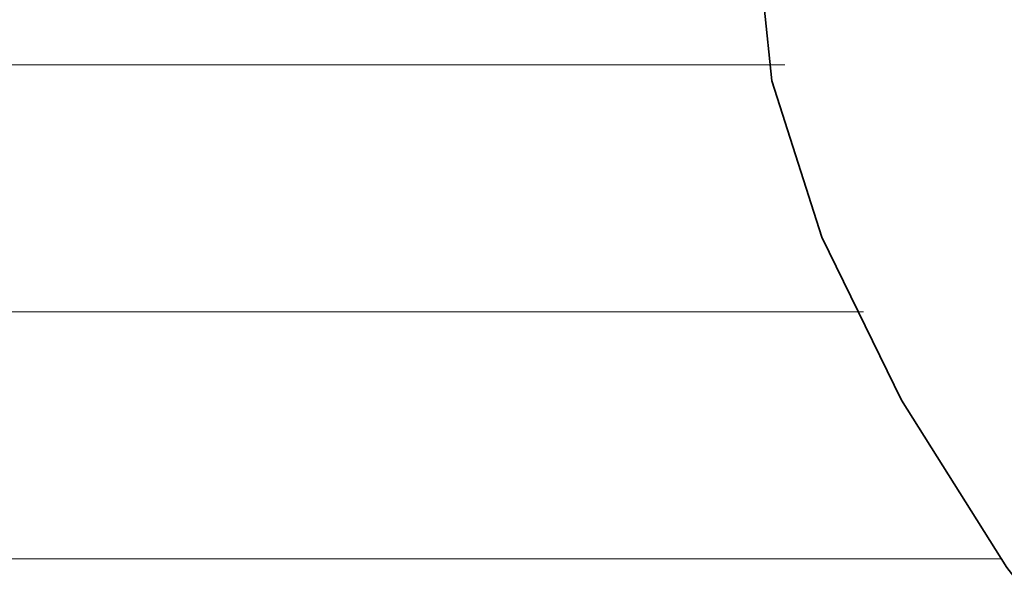
# Model space of a CAD drawing. Units: millimetres. Extents: x 0 to 24042, y 0 to 16800.
# Drawn here: x 16612 to 16668, y 993 to 1025 of the extents above; entities that cross this region are included whole.
import ezdxf

# ---------------------------------------------------------------- set-up
doc = ezdxf.new("R2010")
doc.units = ezdxf.units.MM
doc.header["$MEASUREMENT"] = 0
doc.layers.add('(1) Shape lines', color=7, linetype='Continuous', lineweight=35)
doc.layers.add('(9) Sheet', color=7, linetype='Continuous', lineweight=35)

# ---------------------------------------------------------------- blocks, each defined once
blk = doc.blocks.new('HATCH_218_5ec53f49-f9d5-4373-a66b-0a4e7c244100')
at = {"layer": '(1) Shape lines', "color": 0, "lineweight": 9}
for p, q in [((16612.689, 1022), (16611.685, 1022)), ((16612.767, 1008), (16611.685, 1008)), ((16612.846, 994), (16611.685, 994))]:
    blk.add_line(p, q, dxfattribs=at)
blk = doc.blocks.new('HATCH_219_d5b3e21b-04ec-434c-9120-d0759969086d')
at = {"layer": '(1) Shape lines', "color": 0, "lineweight": 9}
for p, q in [((16613.619, 1022), (16612.689, 1022)), ((16613.619, 1008), (16612.767, 1008)), ((16613.619, 994), (16612.846, 994))]:
    blk.add_line(p, q, dxfattribs=at)
blk = doc.blocks.new('HATCH_224_ffb0cd46-656e-4bc2-bf23-e9ed97118052')
at = {"layer": '(1) Shape lines', "color": 0, "lineweight": 9}
for p, q in [((16614.862, 1022), (16613.619, 1022)), ((16614.958, 1008), (16613.619, 1008)), ((16615.055, 994), (16613.619, 994))]:
    blk.add_line(p, q, dxfattribs=at)
blk = doc.blocks.new('HATCH_225_806a27e3-6171-4bae-bed8-bbcd9a818363')
at = {"layer": '(1) Shape lines', "color": 0, "lineweight": 9}
for p, q in [((16616.052, 1022), (16614.862, 1022)), ((16616.052, 1008), (16614.958, 1008)), ((16616.052, 994), (16615.055, 994))]:
    blk.add_line(p, q, dxfattribs=at)
blk = doc.blocks.new('HATCH_230_b682ffd6-90dd-4c2b-9e4e-21adc5aa793e')
at = {"layer": '(1) Shape lines', "color": 0, "lineweight": 9}
for p, q in [((16616.46, 1022), (16616.052, 1022)), ((16616.491, 1008), (16616.052, 1008)), ((16616.523, 994), (16616.052, 994))]:
    blk.add_line(p, q, dxfattribs=at)
blk = doc.blocks.new('HATCH_231_bbd9448c-d009-408c-8b33-70920152d256')
at = {"layer": '(1) Shape lines', "color": 0, "lineweight": 9}
for p, q in [((16616.854, 1022), (16616.46, 1022)), ((16616.854, 1008), (16616.491, 1008)), ((16616.854, 994), (16616.523, 994))]:
    blk.add_line(p, q, dxfattribs=at)
blk = doc.blocks.new('HATCH_236_c7373413-5c4d-4baf-84de-e56a87c8cedb')
at = {"layer": '(1) Shape lines', "color": 0, "lineweight": 9}
for p, q in [((16617.723, 1022), (16616.854, 1022)), ((16617.79, 1008), (16616.854, 1008)), ((16617.858, 994), (16616.854, 994))]:
    blk.add_line(p, q, dxfattribs=at)
blk = doc.blocks.new('HATCH_237_2af35dab-9bba-48a6-b65e-fcbc0d5a1524')
at = {"layer": '(1) Shape lines', "color": 0, "lineweight": 9}
for p, q in [((16618.623, 1022), (16617.723, 1022)), ((16618.623, 1008), (16617.79, 1008)), ((16618.623, 994), (16617.858, 994))]:
    blk.add_line(p, q, dxfattribs=at)
blk = doc.blocks.new('HATCH_240_bebc1f6e-5da6-46e1-829e-17fdeced9527')
at = {"layer": '(1) Shape lines', "color": 0, "lineweight": 9}
for p, q in [((16622.741, 1022), (16618.623, 1022)), ((16623.059, 1008), (16618.623, 1008)), ((16623.376, 994), (16618.623, 994))]:
    blk.add_line(p, q, dxfattribs=at)
blk = doc.blocks.new('HATCH_241_bc95e279-9f21-4d97-a844-f0b5d49934da')
at = {"layer": '(1) Shape lines', "color": 0, "lineweight": 9}
for p, q in [((16630.435, 1022), (16622.741, 1022)), ((16630.435, 1008), (16623.059, 1008)), ((16630.435, 994), (16623.376, 994))]:
    blk.add_line(p, q, dxfattribs=at)
blk = doc.blocks.new('HATCH_246_5e692b32-14cf-4d0f-a9b1-31965b0fe4a9')
at = {"layer": '(1) Shape lines', "color": 0, "lineweight": 9}
for p, q in [((16632.174, 1022), (16630.435, 1022)), ((16632.306, 1008), (16630.435, 1008)), ((16632.438, 994), (16630.435, 994))]:
    blk.add_line(p, q, dxfattribs=at)
blk = doc.blocks.new('HATCH_247_a4e6bfb4-6747-499e-ba0a-53b7e9597897')
at = {"layer": '(1) Shape lines', "color": 0, "lineweight": 9}
for p, q in [((16635.358, 1022), (16632.174, 1022)), ((16635.358, 1008), (16632.306, 1008)), ((16635.358, 994), (16632.438, 994))]:
    blk.add_line(p, q, dxfattribs=at)
blk = doc.blocks.new('HATCH_252_34ae44eb-096e-4597-8656-d773c4d8825d')
at = {"layer": '(1) Shape lines', "color": 0, "lineweight": 9}
for p, q in [((16636.564, 1022), (16635.358, 1022)), ((16636.654, 1008), (16635.358, 1008)), ((16636.745, 994), (16635.358, 994))]:
    blk.add_line(p, q, dxfattribs=at)
blk = doc.blocks.new('HATCH_253_b3dfa6e4-8101-435b-9e23-81c422b8204a')
at = {"layer": '(1) Shape lines', "color": 0, "lineweight": 9}
for p, q in [((16638.75, 1022), (16636.564, 1022)), ((16638.75, 1008), (16636.654, 1008)), ((16638.75, 994), (16636.745, 994))]:
    blk.add_line(p, q, dxfattribs=at)
blk = doc.blocks.new('HATCH_258_2e79a7dc-26c6-41d0-9c63-05a3b07f3501')
at = {"layer": '(1) Shape lines', "color": 0, "lineweight": 9}
for p, q in [((16638.809, 1022), (16638.75, 1022)), ((16638.813, 1008), (16638.75, 1008)), ((16638.817, 994), (16638.75, 994))]:
    blk.add_line(p, q, dxfattribs=at)
blk = doc.blocks.new('HATCH_259_201e18d9-74b0-4719-913e-d37f78c7862f')
at = {"layer": '(1) Shape lines', "color": 0, "lineweight": 9}
for p, q in [((16638.914, 1022), (16638.809, 1022)), ((16638.914, 1008), (16638.813, 1008)), ((16638.914, 994), (16638.817, 994))]:
    blk.add_line(p, q, dxfattribs=at)
blk = doc.blocks.new('HATCH_264_4f33aaab-9aa2-4057-aa6a-e0964b31a8d4')
at = {"layer": '(1) Shape lines', "color": 0, "lineweight": 9}
for p, q in [((16639.12, 1022), (16638.914, 1022)), ((16639.135, 1008), (16638.914, 1008)), ((16639.15, 994), (16638.914, 994))]:
    blk.add_line(p, q, dxfattribs=at)
blk = doc.blocks.new('HATCH_265_e5a9c647-cc30-413f-b044-d7e8b3618d58')
at = {"layer": '(1) Shape lines', "color": 0, "lineweight": 9}
for p, q in [((16639.491, 1022), (16639.12, 1022)), ((16639.491, 1008), (16639.135, 1008)), ((16639.491, 994), (16639.15, 994))]:
    blk.add_line(p, q, dxfattribs=at)
blk = doc.blocks.new('HATCH_270_9af789d0-2464-4760-a78f-a3854f3c87a3')
at = {"layer": '(1) Shape lines', "color": 0, "lineweight": 9}
for p, q in [((16639.925, 1022), (16639.491, 1022)), ((16639.958, 1008), (16639.491, 1008)), ((16639.99, 994), (16639.491, 994))]:
    blk.add_line(p, q, dxfattribs=at)
blk = doc.blocks.new('HATCH_271_384b8c77-3f6f-450c-b2be-c44f8e5fcc76')
at = {"layer": '(1) Shape lines', "color": 0, "lineweight": 9}
for p, q in [((16640.709, 1022), (16639.925, 1022)), ((16640.709, 1008), (16639.958, 1008)), ((16640.709, 994), (16639.99, 994))]:
    blk.add_line(p, q, dxfattribs=at)
blk = doc.blocks.new('HATCH_276_9f697d14-37b5-47ae-a7a8-07bbe3128618')
at = {"layer": '(1) Shape lines', "color": 0, "lineweight": 9}
for p, q in [((16640.767, 1022), (16640.709, 1022)), ((16640.772, 1008), (16640.709, 1008)), ((16640.776, 994), (16640.709, 994))]:
    blk.add_line(p, q, dxfattribs=at)
blk = doc.blocks.new('HATCH_277_168de55f-17e6-49aa-b69d-c4cf0be8b73f')
at = {"layer": '(1) Shape lines', "color": 0, "lineweight": 9}
for p, q in [((16640.872, 1022), (16640.767, 1022)), ((16640.872, 1008), (16640.772, 1008)), ((16640.872, 994), (16640.776, 994))]:
    blk.add_line(p, q, dxfattribs=at)
blk = doc.blocks.new('HATCH_282_9347b426-58f1-4516-8e39-9ba2609efcbf')
at = {"layer": '(1) Shape lines', "color": 0, "lineweight": 9}
for p, q in [((16640.883, 1022), (16640.872, 1022)), ((16640.884, 1008), (16640.872, 1008)), ((16640.884, 994), (16640.872, 994))]:
    blk.add_line(p, q, dxfattribs=at)
blk = doc.blocks.new('HATCH_283_957dbd7e-069d-48e6-a07c-d56cdf2c6492')
at = {"layer": '(1) Shape lines', "color": 0, "lineweight": 9}
for p, q in [((16640.901, 1022), (16640.883, 1022)), ((16640.901, 1008), (16640.884, 1008)), ((16640.901, 994), (16640.884, 994))]:
    blk.add_line(p, q, dxfattribs=at)
blk = doc.blocks.new('HATCH_288_8ee94756-b180-4053-b83f-fe6732170dc4')
at = {"layer": '(1) Shape lines', "color": 0, "lineweight": 9}
for p, q in [((16641.47, 1022), (16640.901, 1022)), ((16641.513, 1008), (16640.901, 1008)), ((16641.556, 994), (16640.901, 994))]:
    blk.add_line(p, q, dxfattribs=at)
blk = doc.blocks.new('HATCH_289_97205760-1563-430e-80fa-013b07cca12d')
at = {"layer": '(1) Shape lines', "color": 0, "lineweight": 9}
for p, q in [((16642.495, 1022), (16641.47, 1022)), ((16642.495, 1008), (16641.513, 1008)), ((16642.495, 994), (16641.556, 994))]:
    blk.add_line(p, q, dxfattribs=at)
blk = doc.blocks.new('HATCH_294_acd3623b-ed60-4e75-aeb0-026ee2e3538d')
at = {"layer": '(1) Shape lines', "color": 0, "lineweight": 9}
for p, q in [((16642.57, 1022), (16642.495, 1022)), ((16642.576, 1008), (16642.495, 1008)), ((16642.581, 994), (16642.495, 994))]:
    blk.add_line(p, q, dxfattribs=at)
blk = doc.blocks.new('HATCH_295_afa4a263-a8d5-4f6c-8249-7e05a4555ec5')
at = {"layer": '(1) Shape lines', "color": 0, "lineweight": 9}
for p, q in [((16642.705, 1022), (16642.57, 1022)), ((16642.705, 1008), (16642.576, 1008)), ((16642.705, 994), (16642.581, 994))]:
    blk.add_line(p, q, dxfattribs=at)
blk = doc.blocks.new('HATCH_300_10f39ed9-f399-40bc-b1a2-b43d4765231e')
at = {"layer": '(1) Shape lines', "color": 0, "lineweight": 9}
for p, q in [((16643.111, 1022), (16642.705, 1022)), ((16643.142, 1008), (16642.705, 1008)), ((16643.172, 994), (16642.705, 994))]:
    blk.add_line(p, q, dxfattribs=at)
blk = doc.blocks.new('HATCH_301_21e9f0e5-35a8-4e54-bb03-e04fa5f142ba')
at = {"layer": '(1) Shape lines', "color": 0, "lineweight": 9}
for p, q in [((16643.842, 1022), (16643.111, 1022)), ((16643.842, 1008), (16643.142, 1008)), ((16643.842, 994), (16643.172, 994))]:
    blk.add_line(p, q, dxfattribs=at)
blk = doc.blocks.new('HATCH_306_0128b69d-44e3-493e-91fe-bc34bef3f7fd')
at = {"layer": '(1) Shape lines', "color": 0, "lineweight": 9}
for p, q in [((16643.939, 1022), (16643.842, 1022)), ((16643.947, 1008), (16643.842, 1008)), ((16643.954, 994), (16643.842, 994))]:
    blk.add_line(p, q, dxfattribs=at)
blk = doc.blocks.new('HATCH_307_ebe45794-66cd-49c3-a961-eec5e9b3ee89')
at = {"layer": '(1) Shape lines', "color": 0, "lineweight": 9}
for p, q in [((16644.115, 1022), (16643.939, 1022)), ((16644.115, 1008), (16643.947, 1008)), ((16644.115, 994), (16643.954, 994))]:
    blk.add_line(p, q, dxfattribs=at)
blk = doc.blocks.new('HATCH_312_2cc06cfb-13af-42e9-8474-5a2462bdd9ea')
at = {"layer": '(1) Shape lines', "color": 0, "lineweight": 9}
for p, q in [((16644.192, 1022), (16644.115, 1022)), ((16644.198, 1008), (16644.115, 1008)), ((16644.204, 994), (16644.115, 994))]:
    blk.add_line(p, q, dxfattribs=at)
blk = doc.blocks.new('HATCH_313_c6755143-5981-410a-84a2-501af9805cdf')
at = {"layer": '(1) Shape lines', "color": 0, "lineweight": 9}
for p, q in [((16644.331, 1022), (16644.192, 1022)), ((16644.331, 1008), (16644.198, 1008)), ((16644.331, 994), (16644.204, 994))]:
    blk.add_line(p, q, dxfattribs=at)
blk = doc.blocks.new('HATCH_318_86773908-b089-40b5-ac6d-4ae12248b143')
at = {"layer": '(1) Shape lines', "color": 0, "lineweight": 9}
for p, q in [((16644.777, 1022), (16644.331, 1022)), ((16644.81, 1008), (16644.331, 1008)), ((16644.843, 994), (16644.331, 994))]:
    blk.add_line(p, q, dxfattribs=at)
blk = doc.blocks.new('HATCH_319_eab38585-ef9a-4068-90d1-7758ee0c2e17')
at = {"layer": '(1) Shape lines', "color": 0, "lineweight": 9}
for p, q in [((16645.574, 1022), (16644.777, 1022)), ((16645.574, 1008), (16644.81, 1008)), ((16645.574, 994), (16644.843, 994))]:
    blk.add_line(p, q, dxfattribs=at)
blk = doc.blocks.new('HATCH_324_7a7519a8-ee9b-417e-b896-d41b3d0a5270')
at = {"layer": '(1) Shape lines', "color": 0, "lineweight": 9}
for p, q in [((16645.651, 1022), (16645.574, 1022)), ((16645.657, 1008), (16645.574, 1008)), ((16645.663, 994), (16645.574, 994))]:
    blk.add_line(p, q, dxfattribs=at)
blk = doc.blocks.new('HATCH_325_71257597-a6e1-4116-836d-136606df9134')
at = {"layer": '(1) Shape lines', "color": 0, "lineweight": 9}
for p, q in [((16645.79, 1022), (16645.651, 1022)), ((16645.79, 1008), (16645.657, 1008)), ((16645.79, 994), (16645.663, 994))]:
    blk.add_line(p, q, dxfattribs=at)
blk = doc.blocks.new('HATCH_330_64f50798-e050-4d7c-b212-2e5a87e0d360')
at = {"layer": '(1) Shape lines', "color": 0, "lineweight": 9}
for p, q in [((16645.972, 1022), (16645.79, 1022)), ((16645.986, 1008), (16645.79, 1008)), ((16646, 994), (16645.79, 994))]:
    blk.add_line(p, q, dxfattribs=at)
blk = doc.blocks.new('HATCH_331_e9a4d8c0-60a3-40b0-bd04-03b9582428d5')
at = {"layer": '(1) Shape lines', "color": 0, "lineweight": 9}
for p, q in [((16646.299, 1022), (16645.972, 1022)), ((16646.299, 1008), (16645.986, 1008)), ((16646.299, 994), (16646, 994))]:
    blk.add_line(p, q, dxfattribs=at)
blk = doc.blocks.new('HATCH_336_66ddfbf9-bad0-4668-9f4a-7d51cc74d97b')
at = {"layer": '(1) Shape lines', "color": 0, "lineweight": 9}
for p, q in [((16646.508, 1022), (16646.299, 1022)), ((16646.523, 1008), (16646.299, 1008)), ((16646.539, 994), (16646.299, 994))]:
    blk.add_line(p, q, dxfattribs=at)
blk = doc.blocks.new('HATCH_337_198542da-9eb7-4a10-9aed-08e010cfbc65')
at = {"layer": '(1) Shape lines', "color": 0, "lineweight": 9}
for p, q in [((16646.88, 1022), (16646.508, 1022)), ((16646.88, 1008), (16646.523, 1008)), ((16646.88, 994), (16646.539, 994))]:
    blk.add_line(p, q, dxfattribs=at)
blk = doc.blocks.new('HATCH_342_023c27fa-345a-45ba-b938-9399ac1373d6')
at = {"layer": '(1) Shape lines', "color": 0, "lineweight": 9}
for p, q in [((16646.954, 1022), (16646.88, 1022)), ((16646.96, 1008), (16646.88, 1008)), ((16646.965, 994), (16646.88, 994))]:
    blk.add_line(p, q, dxfattribs=at)
blk = doc.blocks.new('HATCH_343_c6dcf42d-3f7c-4494-aa27-0233f417b9fe')
at = {"layer": '(1) Shape lines', "color": 0, "lineweight": 9}
for p, q in [((16647.087, 1022), (16646.954, 1022)), ((16647.087, 1008), (16646.96, 1008)), ((16647.087, 994), (16646.965, 994))]:
    blk.add_line(p, q, dxfattribs=at)
blk = doc.blocks.new('HATCH_348_b36e2ffd-b827-452d-86c3-c4597ffead0d')
at = {"layer": '(1) Shape lines', "color": 0, "lineweight": 9}
for p, q in [((16647.429, 1022), (16647.087, 1022)), ((16647.454, 1008), (16647.087, 1008)), ((16647.48, 994), (16647.087, 994))]:
    blk.add_line(p, q, dxfattribs=at)
blk = doc.blocks.new('HATCH_349_08649395-c817-4bf0-923d-84c0c6c8c839')
at = {"layer": '(1) Shape lines', "color": 0, "lineweight": 9}
for p, q in [((16648.039, 1022), (16647.429, 1022)), ((16648.039, 1008), (16647.454, 1008)), ((16648.039, 994), (16647.48, 994))]:
    blk.add_line(p, q, dxfattribs=at)
blk = doc.blocks.new('HATCH_354_964e70dd-e58b-41b1-94e0-6c91a7d58d57')
at = {"layer": '(1) Shape lines', "color": 0, "lineweight": 9}
for p, q in [((16648.108, 1022), (16648.039, 1022)), ((16648.113, 1008), (16648.039, 1008)), ((16648.118, 994), (16648.039, 994))]:
    blk.add_line(p, q, dxfattribs=at)
blk = doc.blocks.new('HATCH_355_ea555877-66ab-4c25-9a8e-eab38e9bd891')
at = {"layer": '(1) Shape lines', "color": 0, "lineweight": 9}
for p, q in [((16648.231, 1022), (16648.108, 1022)), ((16648.231, 1008), (16648.113, 1008)), ((16648.231, 994), (16648.118, 994))]:
    blk.add_line(p, q, dxfattribs=at)
blk = doc.blocks.new('HATCH_360_7ee0d617-b33b-41b1-b154-133cc3ac2245')
at = {"layer": '(1) Shape lines', "color": 0, "lineweight": 9}
for p, q in [((16648.249, 1022), (16648.231, 1022)), ((16648.25, 1008), (16648.231, 1008)), ((16648.251, 994), (16648.231, 994))]:
    blk.add_line(p, q, dxfattribs=at)
blk = doc.blocks.new('HATCH_361_52525508-6cd9-47ca-82de-389f8d1818df')
at = {"layer": '(1) Shape lines', "color": 0, "lineweight": 9}
for p, q in [((16648.28, 1022), (16648.249, 1022)), ((16648.28, 1008), (16648.25, 1008)), ((16648.28, 994), (16648.251, 994))]:
    blk.add_line(p, q, dxfattribs=at)
blk = doc.blocks.new('HATCH_366_15c1edfd-fe91-45e8-91b6-5b1212b80482')
at = {"layer": '(1) Shape lines', "color": 0, "lineweight": 9}
for p, q in [((16648.551, 1022), (16648.28, 1022)), ((16648.571, 1008), (16648.28, 1008)), ((16648.591, 994), (16648.28, 994))]:
    blk.add_line(p, q, dxfattribs=at)
blk = doc.blocks.new('HATCH_367_c8fdee56-ca09-4758-805c-edc6cf88e8c4')
at = {"layer": '(1) Shape lines', "color": 0, "lineweight": 9}
for p, q in [((16649.033, 1022), (16648.551, 1022)), ((16649.033, 1008), (16648.571, 1008)), ((16649.033, 994), (16648.591, 994))]:
    blk.add_line(p, q, dxfattribs=at)
blk = doc.blocks.new('HATCH_372_68a6d1d9-10bb-47ed-8df4-0781e0293334')
at = {"layer": '(1) Shape lines', "color": 0, "lineweight": 9}
for p, q in [((16649.042, 1022), (16649.033, 1022)), ((16649.042, 1008), (16649.033, 1008)), ((16649.043, 994), (16649.033, 994))]:
    blk.add_line(p, q, dxfattribs=at)
blk = doc.blocks.new('HATCH_373_6c743fdb-beaa-43fa-aedf-48745480ea55')
at = {"layer": '(1) Shape lines', "color": 0, "lineweight": 9}
for p, q in [((16649.056, 1022), (16649.042, 1022)), ((16649.056, 1008), (16649.042, 1008)), ((16649.056, 994), (16649.043, 994))]:
    blk.add_line(p, q, dxfattribs=at)
blk = doc.blocks.new('HATCH_378_7e0bdacc-26c2-4cd7-8a1f-7e46d5dc3285')
at = {"layer": '(1) Shape lines', "color": 0, "lineweight": 9}
for p, q in [((16649.119, 1022), (16649.056, 1022)), ((16649.123, 1008), (16649.056, 1008)), ((16649.128, 994), (16649.056, 994))]:
    blk.add_line(p, q, dxfattribs=at)
blk = doc.blocks.new('HATCH_379_3be33993-31e9-4235-a58c-7cc816774285')
at = {"layer": '(1) Shape lines', "color": 0, "lineweight": 9}
for p, q in [((16649.23, 1022), (16649.119, 1022)), ((16649.23, 1008), (16649.123, 1008)), ((16649.23, 994), (16649.128, 994))]:
    blk.add_line(p, q, dxfattribs=at)
blk = doc.blocks.new('HATCH_384_cf89e815-eed7-4af7-8e1e-15e4aacf417b')
at = {"layer": '(1) Shape lines', "color": 0, "lineweight": 9}
for p, q in [((16649.442, 1022), (16649.23, 1022)), ((16649.458, 1008), (16649.23, 1008)), ((16649.474, 994), (16649.23, 994))]:
    blk.add_line(p, q, dxfattribs=at)
blk = doc.blocks.new('HATCH_385_2c3c4786-fc21-4497-9a0a-523e236b6d83')
at = {"layer": '(1) Shape lines', "color": 0, "lineweight": 9}
for p, q in [((16649.821, 1022), (16649.442, 1022)), ((16649.821, 1008), (16649.458, 1008)), ((16649.821, 994), (16649.474, 994))]:
    blk.add_line(p, q, dxfattribs=at)
blk = doc.blocks.new('HATCH_390_43fee2df-72e5-4a8e-a072-a8940f4f52ba')
at = {"layer": '(1) Shape lines', "color": 0, "lineweight": 9}
for p, q in [((16649.864, 1022), (16649.821, 1022)), ((16649.867, 1008), (16649.821, 1008)), ((16649.87, 994), (16649.821, 994))]:
    blk.add_line(p, q, dxfattribs=at)
blk = doc.blocks.new('HATCH_391_3067e3a3-5678-4ad2-8612-19be6d547394')
at = {"layer": '(1) Shape lines', "color": 0, "lineweight": 9}
for p, q in [((16649.94, 1022), (16649.864, 1022)), ((16649.94, 1008), (16649.867, 1008)), ((16649.94, 994), (16649.87, 994))]:
    blk.add_line(p, q, dxfattribs=at)
blk = doc.blocks.new('HATCH_396_94fb28a7-702d-4050-a221-97533fd9c0ef')
at = {"layer": '(1) Shape lines', "color": 0, "lineweight": 9}
for p, q in [((16649.994, 1022), (16649.94, 1022)), ((16649.998, 1008), (16649.94, 1008)), ((16650.002, 994), (16649.94, 994))]:
    blk.add_line(p, q, dxfattribs=at)
blk = doc.blocks.new('HATCH_397_0ee3ce35-3881-4228-ad3c-b4719bb22b53')
at = {"layer": '(1) Shape lines', "color": 0, "lineweight": 9}
for p, q in [((16650.091, 1022), (16649.994, 1022)), ((16650.091, 1008), (16649.998, 1008)), ((16650.091, 994), (16650.002, 994))]:
    blk.add_line(p, q, dxfattribs=at)
blk = doc.blocks.new('HATCH_402_79d5860a-557d-4e13-86fa-88ab58c4c911')
at = {"layer": '(1) Shape lines', "color": 0, "lineweight": 9}
for p, q in [((16650.309, 1022), (16650.091, 1022)), ((16650.325, 1008), (16650.091, 1008)), ((16650.341, 994), (16650.091, 994))]:
    blk.add_line(p, q, dxfattribs=at)
blk = doc.blocks.new('HATCH_403_c5f8ffdc-5520-4f7d-953e-eb3994a1fdd6')
at = {"layer": '(1) Shape lines', "color": 0, "lineweight": 9}
for p, q in [((16650.695, 1022), (16650.309, 1022)), ((16650.695, 1008), (16650.325, 1008)), ((16650.695, 994), (16650.341, 994))]:
    blk.add_line(p, q, dxfattribs=at)
blk = doc.blocks.new('HATCH_408_99258ca1-a18a-466b-b701-76b4117c20a4')
at = {"layer": '(1) Shape lines', "color": 0, "lineweight": 9}
for p, q in [((16650.741, 1022), (16650.695, 1022)), ((16650.744, 1008), (16650.695, 1008)), ((16650.748, 994), (16650.695, 994))]:
    blk.add_line(p, q, dxfattribs=at)
blk = doc.blocks.new('HATCH_409_f568e1d9-0cb6-4041-8b33-e4fb1606d2ac')
at = {"layer": '(1) Shape lines', "color": 0, "lineweight": 9}
for p, q in [((16650.821, 1022), (16650.741, 1022)), ((16650.821, 1008), (16650.744, 1008)), ((16650.821, 994), (16650.748, 994))]:
    blk.add_line(p, q, dxfattribs=at)
blk = doc.blocks.new('HATCH_414_96e3be48-a958-4cc7-919f-717b0f80c2fa')
at = {"layer": '(1) Shape lines', "color": 0, "lineweight": 9}
for p, q in [((16650.87, 1022), (16650.821, 1022)), ((16650.874, 1008), (16650.821, 1008)), ((16650.877, 994), (16650.821, 994))]:
    blk.add_line(p, q, dxfattribs=at)
blk = doc.blocks.new('HATCH_415_32bc3b79-02ab-47f8-9367-c4a53625121d')
at = {"layer": '(1) Shape lines', "color": 0, "lineweight": 9}
for p, q in [((16650.956, 1022), (16650.87, 1022)), ((16650.956, 1008), (16650.874, 1008)), ((16650.956, 994), (16650.877, 994))]:
    blk.add_line(p, q, dxfattribs=at)
blk = doc.blocks.new('HATCH_420_b82f44a6-b9e5-4581-a5c3-d0a22761aa74')
at = {"layer": '(1) Shape lines', "color": 0, "lineweight": 9}
for p, q in [((16651.091, 1022), (16650.956, 1022)), ((16651.101, 1008), (16650.956, 1008)), ((16651.111, 994), (16650.956, 994))]:
    blk.add_line(p, q, dxfattribs=at)
blk = doc.blocks.new('HATCH_421_2b529e38-e503-479d-9cc2-d6d5c41bfd8b')
at = {"layer": '(1) Shape lines', "color": 0, "lineweight": 9}
for p, q in [((16651.329, 1022), (16651.091, 1022)), ((16651.329, 1008), (16651.101, 1008)), ((16651.329, 994), (16651.111, 994))]:
    blk.add_line(p, q, dxfattribs=at)
blk = doc.blocks.new('HATCH_426_53e1cd27-2c47-42bb-8ef5-b3880565e71b')
at = {"layer": '(1) Shape lines', "color": 0, "lineweight": 9}
for p, q in [((16651.366, 1022), (16651.329, 1022)), ((16651.368, 1008), (16651.329, 1008)), ((16651.371, 994), (16651.329, 994))]:
    blk.add_line(p, q, dxfattribs=at)
blk = doc.blocks.new('HATCH_427_191a4dec-88aa-4ace-9d76-0acf0d993816')
at = {"layer": '(1) Shape lines', "color": 0, "lineweight": 9}
for p, q in [((16651.43, 1022), (16651.366, 1022)), ((16651.43, 1008), (16651.368, 1008)), ((16651.43, 994), (16651.371, 994))]:
    blk.add_line(p, q, dxfattribs=at)
blk = doc.blocks.new('HATCH_432_d46dc4d1-0897-4703-81ea-03432fd3ab89')
at = {"layer": '(1) Shape lines', "color": 0, "lineweight": 9}
for p, q in [((16651.535, 1022), (16651.43, 1022)), ((16651.543, 1008), (16651.43, 1008)), ((16651.551, 994), (16651.43, 994))]:
    blk.add_line(p, q, dxfattribs=at)
blk = doc.blocks.new('HATCH_433_e85b5557-7a36-4342-91cf-828772e6a18e')
at = {"layer": '(1) Shape lines', "color": 0, "lineweight": 9}
for p, q in [((16651.723, 1022), (16651.535, 1022)), ((16651.723, 1008), (16651.543, 1008)), ((16651.723, 994), (16651.551, 994))]:
    blk.add_line(p, q, dxfattribs=at)
blk = doc.blocks.new('HATCH_438_8cd2aec9-e47a-4869-a659-eb0090a2d316')
at = {"layer": '(1) Shape lines', "color": 0, "lineweight": 9}
for p, q in [((16651.768, 1022), (16651.723, 1022)), ((16651.772, 1008), (16651.723, 1008)), ((16651.775, 994), (16651.723, 994))]:
    blk.add_line(p, q, dxfattribs=at)
blk = doc.blocks.new('HATCH_439_9f5e3d72-5229-4804-a06a-94102b60a5f6')
at = {"layer": '(1) Shape lines', "color": 0, "lineweight": 9}
for p, q in [((16651.848, 1022), (16651.768, 1022)), ((16651.848, 1008), (16651.772, 1008)), ((16651.848, 994), (16651.775, 994))]:
    blk.add_line(p, q, dxfattribs=at)
blk = doc.blocks.new('HATCH_444_f3fffac5-75ce-4359-bb93-f3717c325e35')
at = {"layer": '(1) Shape lines', "color": 0, "lineweight": 9}
for p, q in [((16651.996, 1022), (16651.848, 1022)), ((16652.007, 1008), (16651.848, 1008)), ((16652.018, 994), (16651.848, 994))]:
    blk.add_line(p, q, dxfattribs=at)
blk = doc.blocks.new('HATCH_445_279a68c8-f06c-4216-971f-6c77180a5040')
at = {"layer": '(1) Shape lines', "color": 0, "lineweight": 9}
for p, q in [((16652.258, 1022), (16651.996, 1022)), ((16652.258, 1008), (16652.007, 1008)), ((16652.258, 994), (16652.018, 994))]:
    blk.add_line(p, q, dxfattribs=at)
blk = doc.blocks.new('HATCH_450_44ad59f2-1fbc-4f17-b75b-ff1012a96396')
at = {"layer": '(1) Shape lines', "color": 0, "lineweight": 9}
for p, q in [((16652.271, 1022), (16652.258, 1022)), ((16652.272, 1008), (16652.258, 1008)), ((16652.273, 994), (16652.258, 994))]:
    blk.add_line(p, q, dxfattribs=at)
blk = doc.blocks.new('HATCH_451_fee4280a-fbd4-4466-98cb-7a891780b1ae')
at = {"layer": '(1) Shape lines', "color": 0, "lineweight": 9}
for p, q in [((16652.294, 1022), (16652.271, 1022)), ((16652.294, 1008), (16652.272, 1008)), ((16652.294, 994), (16652.273, 994))]:
    blk.add_line(p, q, dxfattribs=at)
blk = doc.blocks.new('HATCH_456_b2403b82-93f8-4d76-9947-8ab2a903848c')
at = {"layer": '(1) Shape lines', "color": 0, "lineweight": 9}
for p, q in [((16652.299, 1022), (16652.294, 1022)), ((16652.3, 1008), (16652.294, 1008)), ((16652.3, 994), (16652.294, 994))]:
    blk.add_line(p, q, dxfattribs=at)
blk = doc.blocks.new('HATCH_457_6306b538-43bf-40e1-8bde-57c1acda39a9')
at = {"layer": '(1) Shape lines', "color": 0, "lineweight": 9}
for p, q in [((16652.31, 1022), (16652.299, 1022)), ((16652.31, 1008), (16652.3, 1008)), ((16652.31, 994), (16652.3, 994))]:
    blk.add_line(p, q, dxfattribs=at)
blk = doc.blocks.new('HATCH_462_3861c823-ea61-4eaa-b249-09941a005c97')
at = {"layer": '(1) Shape lines', "color": 0, "lineweight": 9}
for p, q in [((16652.479, 1022), (16652.31, 1022)), ((16652.491, 1008), (16652.31, 1008)), ((16652.504, 994), (16652.31, 994))]:
    blk.add_line(p, q, dxfattribs=at)
blk = doc.blocks.new('HATCH_463_8ddbe3ed-beb2-4ee9-af90-8ac105018fd1')
at = {"layer": '(1) Shape lines', "color": 0, "lineweight": 9}
for p, q in [((16652.778, 1022), (16652.479, 1022)), ((16652.778, 1008), (16652.491, 1008)), ((16652.778, 994), (16652.504, 994))]:
    blk.add_line(p, q, dxfattribs=at)
blk = doc.blocks.new('HATCH_468_7dd3423b-23be-4a44-9c3f-215b312912f1')
at = {"layer": '(1) Shape lines', "color": 0, "lineweight": 9}
for p, q in [((16652.783, 1022), (16652.778, 1022)), ((16652.784, 1008), (16652.778, 1008)), ((16652.784, 994), (16652.778, 994))]:
    blk.add_line(p, q, dxfattribs=at)
blk = doc.blocks.new('HATCH_469_4d2da155-6338-4cec-9c12-9c5dbf9fb271')
at = {"layer": '(1) Shape lines', "color": 0, "lineweight": 9}
for p, q in [((16652.793, 1022), (16652.783, 1022)), ((16652.793, 1008), (16652.784, 1008)), ((16652.793, 994), (16652.784, 994))]:
    blk.add_line(p, q, dxfattribs=at)
blk = doc.blocks.new('HATCH_474_03099f4f-9f78-4c1c-939d-69eaa0981277')
at = {"layer": '(1) Shape lines', "color": 0, "lineweight": 9}
for p, q in [((16652.846, 1022), (16652.793, 1022)), ((16652.85, 1008), (16652.793, 1008)), ((16652.854, 994), (16652.793, 994))]:
    blk.add_line(p, q, dxfattribs=at)
blk = doc.blocks.new('HATCH_475_70a88357-2738-49cf-a894-927327ae114e')
at = {"layer": '(1) Shape lines', "color": 0, "lineweight": 9}
for p, q in [((16652.94, 1022), (16652.846, 1022)), ((16652.94, 1008), (16652.85, 1008)), ((16652.94, 994), (16652.854, 994))]:
    blk.add_line(p, q, dxfattribs=at)
blk = doc.blocks.new('HATCH_478_0ca22d99-1778-4d46-ac23-f9d23753fd2b')
at = {"layer": '(1) Shape lines', "color": 0, "lineweight": 9}
for p, q in [((16652.949, 1022), (16652.94, 1022)), ((16652.949, 1008), (16652.94, 1008)), ((16652.95, 994), (16652.94, 994))]:
    blk.add_line(p, q, dxfattribs=at)
blk = doc.blocks.new('HATCH_479_ac1bdf68-f4f1-415e-a952-ad2c3756d819')
at = {"layer": '(1) Shape lines', "color": 0, "lineweight": 9}
for p, q in [((16652.964, 1022), (16652.949, 1022)), ((16652.964, 1008), (16652.949, 1008)), ((16652.964, 994), (16652.95, 994))]:
    blk.add_line(p, q, dxfattribs=at)
blk = doc.blocks.new('HATCH_482_49eb0668-5d54-4b55-9693-69a48a9c7416')
at = {"layer": '(1) Shape lines', "color": 0, "lineweight": 9}
for p, q in [((16653.292, 1022), (16652.964, 1022)), ((16653.317, 1008), (16652.964, 1008)), ((16653.341, 994), (16652.964, 994))]:
    blk.add_line(p, q, dxfattribs=at)
blk = doc.blocks.new('HATCH_483_769e6244-9183-422e-a999-522f0faae893')
at = {"layer": '(1) Shape lines', "color": 0, "lineweight": 9}
for p, q in [((16653.873, 1022), (16653.292, 1022)), ((16653.873, 1008), (16653.317, 1008)), ((16653.873, 994), (16653.341, 994))]:
    blk.add_line(p, q, dxfattribs=at)
blk = doc.blocks.new('HATCH_486_85446e7a-5384-4543-ab79-bd2fdd01eec0')
at = {"layer": '(1) Shape lines', "color": 0, "lineweight": 9}
for p, q in [((16653.897, 1022), (16653.873, 1022)), ((16653.899, 1008), (16653.873, 1008)), ((16653.9, 994), (16653.873, 994))]:
    blk.add_line(p, q, dxfattribs=at)
blk = doc.blocks.new('HATCH_487_9e26412b-6638-4a40-9a53-52c8e66cc7ac')
at = {"layer": '(1) Shape lines', "color": 0, "lineweight": 9}
for p, q in [((16653.939, 1022), (16653.897, 1022)), ((16653.939, 1008), (16653.899, 1008)), ((16653.939, 994), (16653.9, 994))]:
    blk.add_line(p, q, dxfattribs=at)
blk = doc.blocks.new('HATCH_490_60ed35d5-fd1a-4850-8221-49f62285bf88')
at = {"layer": '(1) Shape lines', "color": 0, "lineweight": 9}
for p, q in [((16653.968, 1022), (16653.939, 1022)), ((16654.021, 1008), (16653.939, 1008)), ((16654.073, 994), (16653.939, 994))]:
    blk.add_line(p, q, dxfattribs=at)
blk = doc.blocks.new('HATCH_491_45e91d75-82a4-49ed-8f70-6eab07218be3')
at = {"layer": '(1) Shape lines', "color": 0, "lineweight": 9}
for p, q in [((16655.226, 1022), (16653.968, 1022)), ((16655.226, 1008), (16654.021, 1008)), ((16655.226, 994), (16654.073, 994))]:
    blk.add_line(p, q, dxfattribs=at)
blk = doc.blocks.new('HATCH_496_edcfc9b8-d458-4717-8161-19aa741e1007')
at = {"layer": '(1) Shape lines', "color": 0, "lineweight": 9}
for p, q in [((16655.226, 1022), (16655.226, 1022)), ((16655.228, 1008), (16655.226, 1008)), ((16655.23, 994), (16655.226, 994))]:
    blk.add_line(p, q, dxfattribs=at)
blk = doc.blocks.new('HATCH_497_f33fbfea-5b7d-4bfb-88f3-f2267c85a442')
at = {"layer": '(1) Shape lines', "color": 0, "lineweight": 9}
for p, q in [((16655.269, 1022), (16655.226, 1022)), ((16655.269, 1008), (16655.228, 1008)), ((16655.269, 994), (16655.23, 994))]:
    blk.add_line(p, q, dxfattribs=at)
blk = doc.blocks.new('HATCH_502_ff40e6f3-57ed-43f4-96dc-9fdb9740ebae')
at = {"layer": '(1) Shape lines', "color": 0, "lineweight": 9}
for p, q in [((16655.276, 1022), (16655.269, 1022)), ((16655.352, 1008), (16655.269, 1008)), ((16655.427, 994), (16655.269, 994))]:
    blk.add_line(p, q, dxfattribs=at)
blk = doc.blocks.new('HATCH_503_ecd8fa28-3737-45cb-991e-9614c230fd2b')
at = {"layer": '(1) Shape lines', "color": 0, "lineweight": 9}
for p, q in [((16655.552, 1022), (16655.276, 1022)), ((16657.069, 1008), (16655.352, 1008)), ((16657.069, 994), (16655.427, 994))]:
    blk.add_line(p, q, dxfattribs=at)
blk = doc.blocks.new('HATCH_508_92e34840-bc5d-450a-b3fe-1ca20f69adee')
at = {"layer": '(1) Shape lines', "color": 0, "lineweight": 9}
for p, q in [((16657.081, 1008), (16657.069, 1008)), ((16657.106, 994), (16657.069, 994))]:
    blk.add_line(p, q, dxfattribs=at)
blk = doc.blocks.new('HATCH_509_7701d237-61cf-49af-bd27-69ff96dadcc9')
at = {"layer": '(1) Shape lines', "color": 0, "lineweight": 9}
for p, q in [((16657.648, 1008), (16657.081, 1008)), ((16657.648, 994), (16657.106, 994))]:
    blk.add_line(p, q, dxfattribs=at)
blk = doc.blocks.new('HATCH_514_b25c7853-01ff-4a8e-b8c4-e193a16d555d')
at = {"layer": '(1) Shape lines', "color": 0, "lineweight": 9}
for p, q in [((16657.667, 1008), (16657.648, 1008)), ((16657.728, 994), (16657.648, 994))]:
    blk.add_line(p, q, dxfattribs=at)
blk = doc.blocks.new('HATCH_515_49b94985-01a6-4b3a-a6e0-d5797d098b85')
at = {"layer": '(1) Shape lines', "color": 0, "lineweight": 9}
for p, q in [((16659.065, 1008), (16657.667, 1008)), ((16659.065, 994), (16657.728, 994))]:
    blk.add_line(p, q, dxfattribs=at)
blk = doc.blocks.new('HATCH_520_034e938b-3a74-48e6-9ac7-9a26c71684f3')
at = {"layer": '(1) Shape lines', "color": 0, "lineweight": 9}
for p, q in [((16659.074, 1008), (16659.065, 1008)), ((16659.149, 994), (16659.065, 994))]:
    blk.add_line(p, q, dxfattribs=at)
blk = doc.blocks.new('HATCH_521_f130de43-01a7-42b4-8e56-8c47a655aba8')
at = {"layer": '(1) Shape lines', "color": 0, "lineweight": 9}
for p, q in [((16660.019, 1008), (16659.074, 1008)), ((16660.763, 994), (16659.149, 994))]:
    blk.add_line(p, q, dxfattribs=at)
blk = doc.blocks.new('HATCH_528_ed90f390-f3c7-4463-b42e-269cb5655f03')
at = {"layer": '(1) Shape lines', "color": 0, "lineweight": 9}
blk.add_line((16660.883, 994), (16660.763, 994), dxfattribs=at)
blk = doc.blocks.new('HATCH_529_0e8b102d-deae-400b-be78-fd3a1acfa682')
at = {"layer": '(1) Shape lines', "color": 0, "lineweight": 9}
blk.add_line((16663.755, 994), (16660.883, 994), dxfattribs=at)
blk = doc.blocks.new('HATCH_536_27cdda53-d769-4e72-9744-90ec7afde279')
at = {"layer": '(1) Shape lines', "color": 0, "lineweight": 9}
blk.add_line((16663.79, 994), (16663.755, 994), dxfattribs=at)
blk = doc.blocks.new('HATCH_537_92f0040f-4a9a-428c-84f6-7649f83bcf6f')
at = {"layer": '(1) Shape lines', "color": 0, "lineweight": 9}
blk.add_line((16665.254, 994), (16663.79, 994), dxfattribs=at)
blk = doc.blocks.new('HATCH_544_a0bcb341-ba35-49bd-b53e-cd65bc556e35')
at = {"layer": '(1) Shape lines', "color": 0, "lineweight": 9}
blk.add_line((16665.274, 994), (16665.254, 994), dxfattribs=at)
blk = doc.blocks.new('HATCH_545_8c914b54-64ca-44a0-99ac-a1c9c51596eb')
at = {"layer": '(1) Shape lines', "color": 0, "lineweight": 9}
blk.add_line((16666.563, 994), (16665.274, 994), dxfattribs=at)
blk = doc.blocks.new('HATCH_552_0f29683f-f1c7-4fea-8274-6559bb78274d')
at = {"layer": '(1) Shape lines', "color": 0, "lineweight": 9}
blk.add_line((16666.575, 994), (16666.563, 994), dxfattribs=at)
blk = doc.blocks.new('HATCH_553_20cbb71f-dc36-42e9-8dcb-295c06cad95a')
at = {"layer": '(1) Shape lines', "color": 0, "lineweight": 9}
blk.add_line((16667.854, 994), (16666.575, 994), dxfattribs=at)
blk = doc.blocks.new('GROUP_0_efc2d8ac-8651-496f-baef-6d34940029f2')
at = {"layer": '(9) Sheet', "color": 7, "linetype": 'Continuous', "lineweight": 35, "ltscale": 40}
blk.add_lwpolyline([(16758.047, 890.14), (16750.097, 902.009), (16736.631, 917.738), (16719.641, 935.436), (16683.333, 974.003), (16668.133, 993.503), (16662.172, 1003.007), (16657.648, 1012.235), (16654.818, 1021.099), (16653.939, 1029.515)], dxfattribs=at)
at = {"layer": '(1) Shape lines', "color": 154, "linetype": 'ByBlock'}
for name in ['HATCH_241_bc95e279-9f21-4d97-a844-f0b5d49934da', 'HATCH_246_5e692b32-14cf-4d0f-a9b1-31965b0fe4a9', 'HATCH_247_a4e6bfb4-6747-499e-ba0a-53b7e9597897', 'HATCH_252_34ae44eb-096e-4597-8656-d773c4d8825d', 'HATCH_253_b3dfa6e4-8101-435b-9e23-81c422b8204a', 'HATCH_258_2e79a7dc-26c6-41d0-9c63-05a3b07f3501', 'HATCH_259_201e18d9-74b0-4719-913e-d37f78c7862f', 'HATCH_264_4f33aaab-9aa2-4057-aa6a-e0964b31a8d4', 'HATCH_265_e5a9c647-cc30-413f-b044-d7e8b3618d58', 'HATCH_270_9af789d0-2464-4760-a78f-a3854f3c87a3', 'HATCH_271_384b8c77-3f6f-450c-b2be-c44f8e5fcc76', 'HATCH_276_9f697d14-37b5-47ae-a7a8-07bbe3128618', 'HATCH_277_168de55f-17e6-49aa-b69d-c4cf0be8b73f', 'HATCH_282_9347b426-58f1-4516-8e39-9ba2609efcbf', 'HATCH_283_957dbd7e-069d-48e6-a07c-d56cdf2c6492', 'HATCH_288_8ee94756-b180-4053-b83f-fe6732170dc4', 'HATCH_289_97205760-1563-430e-80fa-013b07cca12d', 'HATCH_294_acd3623b-ed60-4e75-aeb0-026ee2e3538d', 'HATCH_295_afa4a263-a8d5-4f6c-8249-7e05a4555ec5', 'HATCH_300_10f39ed9-f399-40bc-b1a2-b43d4765231e', 'HATCH_301_21e9f0e5-35a8-4e54-bb03-e04fa5f142ba', 'HATCH_306_0128b69d-44e3-493e-91fe-bc34bef3f7fd', 'HATCH_307_ebe45794-66cd-49c3-a961-eec5e9b3ee89', 'HATCH_312_2cc06cfb-13af-42e9-8474-5a2462bdd9ea', 'HATCH_313_c6755143-5981-410a-84a2-501af9805cdf', 'HATCH_318_86773908-b089-40b5-ac6d-4ae12248b143', 'HATCH_319_eab38585-ef9a-4068-90d1-7758ee0c2e17', 'HATCH_324_7a7519a8-ee9b-417e-b896-d41b3d0a5270', 'HATCH_325_71257597-a6e1-4116-836d-136606df9134', 'HATCH_330_64f50798-e050-4d7c-b212-2e5a87e0d360', 'HATCH_331_e9a4d8c0-60a3-40b0-bd04-03b9582428d5', 'HATCH_336_66ddfbf9-bad0-4668-9f4a-7d51cc74d97b', 'HATCH_337_198542da-9eb7-4a10-9aed-08e010cfbc65', 'HATCH_342_023c27fa-345a-45ba-b938-9399ac1373d6', 'HATCH_343_c6dcf42d-3f7c-4494-aa27-0233f417b9fe', 'HATCH_348_b36e2ffd-b827-452d-86c3-c4597ffead0d', 'HATCH_349_08649395-c817-4bf0-923d-84c0c6c8c839', 'HATCH_354_964e70dd-e58b-41b1-94e0-6c91a7d58d57', 'HATCH_355_ea555877-66ab-4c25-9a8e-eab38e9bd891', 'HATCH_360_7ee0d617-b33b-41b1-b154-133cc3ac2245', 'HATCH_361_52525508-6cd9-47ca-82de-389f8d1818df', 'HATCH_366_15c1edfd-fe91-45e8-91b6-5b1212b80482', 'HATCH_367_c8fdee56-ca09-4758-805c-edc6cf88e8c4', 'HATCH_372_68a6d1d9-10bb-47ed-8df4-0781e0293334', 'HATCH_373_6c743fdb-beaa-43fa-aedf-48745480ea55', 'HATCH_378_7e0bdacc-26c2-4cd7-8a1f-7e46d5dc3285', 'HATCH_379_3be33993-31e9-4235-a58c-7cc816774285', 'HATCH_384_cf89e815-eed7-4af7-8e1e-15e4aacf417b', 'HATCH_385_2c3c4786-fc21-4497-9a0a-523e236b6d83', 'HATCH_390_43fee2df-72e5-4a8e-a072-a8940f4f52ba', 'HATCH_391_3067e3a3-5678-4ad2-8612-19be6d547394', 'HATCH_396_94fb28a7-702d-4050-a221-97533fd9c0ef', 'HATCH_397_0ee3ce35-3881-4228-ad3c-b4719bb22b53', 'HATCH_402_79d5860a-557d-4e13-86fa-88ab58c4c911', 'HATCH_403_c5f8ffdc-5520-4f7d-953e-eb3994a1fdd6', 'HATCH_408_99258ca1-a18a-466b-b701-76b4117c20a4', 'HATCH_409_f568e1d9-0cb6-4041-8b33-e4fb1606d2ac', 'HATCH_414_96e3be48-a958-4cc7-919f-717b0f80c2fa', 'HATCH_415_32bc3b79-02ab-47f8-9367-c4a53625121d', 'HATCH_420_b82f44a6-b9e5-4581-a5c3-d0a22761aa74', 'HATCH_421_2b529e38-e503-479d-9cc2-d6d5c41bfd8b', 'HATCH_426_53e1cd27-2c47-42bb-8ef5-b3880565e71b', 'HATCH_427_191a4dec-88aa-4ace-9d76-0acf0d993816', 'HATCH_432_d46dc4d1-0897-4703-81ea-03432fd3ab89', 'HATCH_433_e85b5557-7a36-4342-91cf-828772e6a18e', 'HATCH_438_8cd2aec9-e47a-4869-a659-eb0090a2d316', 'HATCH_439_9f5e3d72-5229-4804-a06a-94102b60a5f6', 'HATCH_444_f3fffac5-75ce-4359-bb93-f3717c325e35', 'HATCH_445_279a68c8-f06c-4216-971f-6c77180a5040', 'HATCH_450_44ad59f2-1fbc-4f17-b75b-ff1012a96396', 'HATCH_451_fee4280a-fbd4-4466-98cb-7a891780b1ae', 'HATCH_456_b2403b82-93f8-4d76-9947-8ab2a903848c', 'HATCH_457_6306b538-43bf-40e1-8bde-57c1acda39a9', 'HATCH_462_3861c823-ea61-4eaa-b249-09941a005c97', 'HATCH_463_8ddbe3ed-beb2-4ee9-af90-8ac105018fd1', 'HATCH_468_7dd3423b-23be-4a44-9c3f-215b312912f1', 'HATCH_469_4d2da155-6338-4cec-9c12-9c5dbf9fb271', 'HATCH_474_03099f4f-9f78-4c1c-939d-69eaa0981277', 'HATCH_475_70a88357-2738-49cf-a894-927327ae114e', 'HATCH_478_0ca22d99-1778-4d46-ac23-f9d23753fd2b', 'HATCH_479_ac1bdf68-f4f1-415e-a952-ad2c3756d819', 'HATCH_482_49eb0668-5d54-4b55-9693-69a48a9c7416', 'HATCH_483_769e6244-9183-422e-a999-522f0faae893', 'HATCH_486_85446e7a-5384-4543-ab79-bd2fdd01eec0', 'HATCH_487_9e26412b-6638-4a40-9a53-52c8e66cc7ac', 'HATCH_218_5ec53f49-f9d5-4373-a66b-0a4e7c244100', 'HATCH_219_d5b3e21b-04ec-434c-9120-d0759969086d', 'HATCH_224_ffb0cd46-656e-4bc2-bf23-e9ed97118052', 'HATCH_225_806a27e3-6171-4bae-bed8-bbcd9a818363', 'HATCH_230_b682ffd6-90dd-4c2b-9e4e-21adc5aa793e', 'HATCH_231_bbd9448c-d009-408c-8b33-70920152d256', 'HATCH_236_c7373413-5c4d-4baf-84de-e56a87c8cedb', 'HATCH_237_2af35dab-9bba-48a6-b65e-fcbc0d5a1524', 'HATCH_240_bebc1f6e-5da6-46e1-829e-17fdeced9527', 'HATCH_490_60ed35d5-fd1a-4850-8221-49f62285bf88', 'HATCH_491_45e91d75-82a4-49ed-8f70-6eab07218be3', 'HATCH_496_edcfc9b8-d458-4717-8161-19aa741e1007', 'HATCH_497_f33fbfea-5b7d-4bfb-88f3-f2267c85a442', 'HATCH_502_ff40e6f3-57ed-43f4-96dc-9fdb9740ebae', 'HATCH_503_ecd8fa28-3737-45cb-991e-9614c230fd2b', 'HATCH_508_92e34840-bc5d-450a-b3fe-1ca20f69adee', 'HATCH_509_7701d237-61cf-49af-bd27-69ff96dadcc9', 'HATCH_514_b25c7853-01ff-4a8e-b8c4-e193a16d555d', 'HATCH_515_49b94985-01a6-4b3a-a6e0-d5797d098b85', 'HATCH_520_034e938b-3a74-48e6-9ac7-9a26c71684f3', 'HATCH_521_f130de43-01a7-42b4-8e56-8c47a655aba8', 'HATCH_528_ed90f390-f3c7-4463-b42e-269cb5655f03', 'HATCH_529_0e8b102d-deae-400b-be78-fd3a1acfa682', 'HATCH_536_27cdda53-d769-4e72-9744-90ec7afde279', 'HATCH_537_92f0040f-4a9a-428c-84f6-7649f83bcf6f', 'HATCH_544_a0bcb341-ba35-49bd-b53e-cd65bc556e35', 'HATCH_545_8c914b54-64ca-44a0-99ac-a1c9c51596eb', 'HATCH_552_0f29683f-f1c7-4fea-8274-6559bb78274d', 'HATCH_553_20cbb71f-dc36-42e9-8dcb-295c06cad95a']:
    blk.add_blockref(name, (0, 0), dxfattribs=at)

msp = doc.modelspace()

# ---------------------------------------------------------------- block references
at = {"color": 7, "linetype": 'ByBlock'}
msp.add_blockref('GROUP_0_efc2d8ac-8651-496f-baef-6d34940029f2', (0, 0), dxfattribs=at)

doc.saveas('drawing.dxf')
